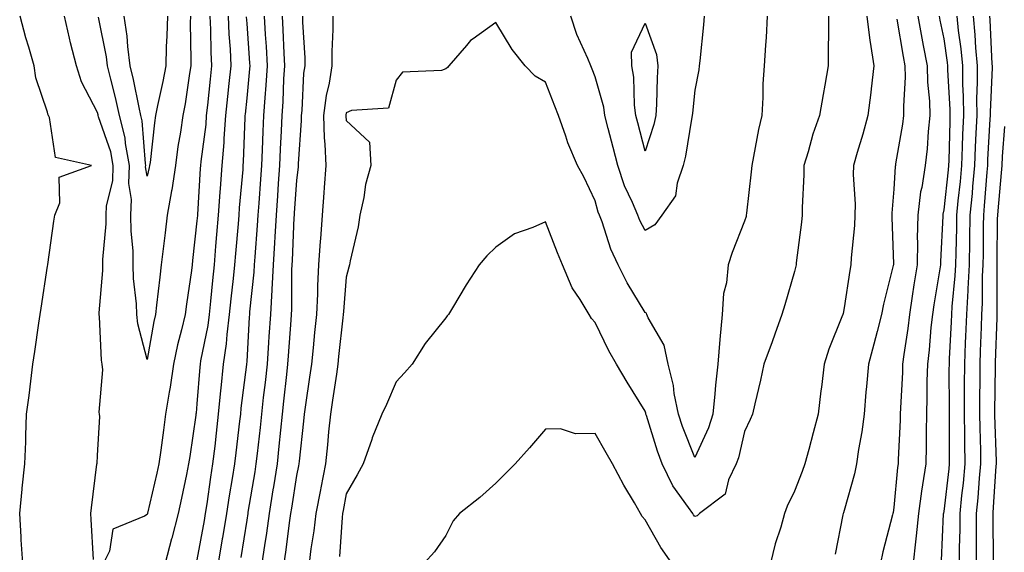
# Model space of a CAD drawing. Units: inches. Extents: x 950003 to 952643, y 7276778 to 7279418.
# Drawn here: x 951492 to 951690, y 7277554 to 7277661 of the extents above; entities that cross this region are included whole.
import ezdxf

# ---------------------------------------------------------------- set-up
doc = ezdxf.new("R2010")
doc.units = ezdxf.units.IN
doc.header["$MEASUREMENT"] = 0
doc.layers.add('Contour_95007276', color=7, linetype='Continuous', true_color=0x938860)

msp = doc.modelspace()

# ---------------------------------------------------------------- linework, layer by layer
at = {"layer": 'Contour_95007276'}
for points in [[(951493.06, 7277551.92, 3194), (951492.77, 7277556.64, 3194), (951492.74, 7277557.23, 3194), (951492.44, 7277561.92, 3194), (951492.94, 7277566.81, 3194), (951492.96, 7277567.01, 3194), (951493.46, 7277571.92, 3194), (951493.67, 7277576.3, 3194), (951493.65, 7277577.52, 3194), (951493.82, 7277581.92, 3194), (951494.33, 7277585.64, 3194), (951494.67, 7277588.54, 3194), (951495.11, 7277591.92, 3194), (951495.5, 7277594.47, 3194), (951496.29, 7277600.16, 3194), (951496.56, 7277601.92, 3194), (951496.75, 7277603.22, 3194), (951498.05, 7277611.65, 3194), (951498.08, 7277611.89, 3194), (951498.08, 7277611.92, 3194), (951498.09, 7277611.96, 3194), (951499.29, 7277620.68, 3194), (951499.52, 7277621.92, 3194), (951500.54, 7277624.41, 3194), (951500.39, 7277629.58, 3194), (951506.84, 7277631.92, 3194), (951499.63, 7277633.5, 3194), (951498.41, 7277641.56, 3194), (951498.22, 7277641.92, 3194), (951498.17, 7277642.04, 3194), (951498.05, 7277642.59, 3194), (951495.66, 7277649.53, 3194), (951495.37, 7277651.92, 3194), (951494.29, 7277655.68, 3194), (951493.69, 7277657.56, 3194), (951492.52, 7277661.92, 3194)], [(951507.27, 7277552.7, 3193), (951506.83, 7277560.7, 3193), (951506.76, 7277561.92, 3193), (951506.88, 7277563.09, 3193), (951507.97, 7277571.84, 3193), (951507.97, 7277571.92, 3193), (951507.98, 7277571.99, 3193), (951508.05, 7277573.57, 3193), (951508.57, 7277581.4, 3193), (951508.49, 7277581.92, 3193), (951508.41, 7277582.28, 3193), (951509.15, 7277590.82, 3193), (951509.01, 7277591.92, 3193), (951508.87, 7277592.74, 3193), (951508.48, 7277601.49, 3193), (951508.42, 7277601.92, 3193), (951508.42, 7277602.29, 3193), (951509.16, 7277610.81, 3193), (951509.14, 7277611.92, 3193), (951509.13, 7277613, 3193), (951509.81, 7277620.16, 3193), (951509.8, 7277621.92, 3193), (951509.89, 7277623.76, 3193), (951511.16, 7277628.81, 3193), (951511.25, 7277631.92, 3193), (951510.75, 7277634.62, 3193), (951508.27, 7277641.7, 3193), (951508.22, 7277641.92, 3193), (951508.19, 7277642.06, 3193), (951508.05, 7277642.57, 3193), (951504.88, 7277648.75, 3193), (951503.86, 7277651.92, 3193), (951502.67, 7277656.54, 3193), (951502.47, 7277657.5, 3193), (951501.43, 7277661.92, 3193)], [(951526.73, 7277661.92, 3192), (951526.69, 7277660.56, 3192), (951526.84, 7277653.13, 3192), (951526.81, 7277651.92, 3192), (951526.54, 7277650.41, 3192), (951525.68, 7277644.29, 3192), (951525.21, 7277641.92, 3192), (951524.73, 7277638.6, 3192), (951524.24, 7277635.73, 3192), (951523.72, 7277631.92, 3192), (951522.98, 7277626.99, 3192), (951522.93, 7277626.8, 3192), (951522.05, 7277621.92, 3192), (951521.64, 7277618.33, 3192), (951521.26, 7277615.13, 3192), (951520.88, 7277611.92, 3192), (951520.56, 7277609.41, 3192), (951519.95, 7277603.82, 3192), (951519.72, 7277601.92, 3192), (951519.41, 7277600.56, 3192), (951518.05, 7277592.91, 3192), (951516.19, 7277600.06, 3192), (951515.94, 7277601.92, 3192), (951515.9, 7277604.07, 3192), (951515.29, 7277609.16, 3192), (951515.25, 7277611.92, 3192), (951515.23, 7277614.74, 3192), (951514.81, 7277618.68, 3192), (951514.79, 7277621.92, 3192), (951514.93, 7277625.04, 3192), (951514.38, 7277628.25, 3192), (951514.5, 7277631.92, 3192), (951513.68, 7277636.29, 3192), (951513.6, 7277637.47, 3192), (951512.49, 7277641.92, 3192), (951511.68, 7277645.55, 3192), (951510.72, 7277649.25, 3192), (951510.09, 7277651.92, 3192), (951509.86, 7277653.73, 3192), (951508.28, 7277661.69, 3192)], [(951530.65, 7277661.92, 3193), (951530.76, 7277659.21, 3193), (951530.84, 7277654.71, 3193), (951530.97, 7277651.92, 3193), (951530.7, 7277649.27, 3193), (951530.15, 7277644.02, 3193), (951529.93, 7277641.92, 3193), (951529.8, 7277640.17, 3193), (951528.83, 7277632.7, 3193), (951528.76, 7277631.92, 3193), (951528.71, 7277631.26, 3193), (951528.15, 7277622.02, 3193), (951528.14, 7277621.92, 3193), (951528.13, 7277621.84, 3193), (951528.05, 7277620.78, 3193), (951527.16, 7277612.81, 3193), (951527.06, 7277611.92, 3193), (951526.92, 7277610.79, 3193), (951525.94, 7277604.03, 3193), (951525.68, 7277601.92, 3193), (951524.96, 7277598.83, 3193), (951524.15, 7277595.82, 3193), (951523.33, 7277591.92, 3193), (951522.67, 7277587.3, 3193), (951522.47, 7277586.34, 3193), (951521.76, 7277581.92, 3193), (951521.3, 7277578.67, 3193), (951520.76, 7277574.63, 3193), (951520.38, 7277571.92, 3193), (951519.97, 7277570, 3193), (951518.11, 7277561.98, 3193), (951518.1, 7277561.92, 3193), (951518.09, 7277561.88, 3193), (951518.05, 7277561.74, 3193), (951517.5, 7277561.37, 3193), (951511.17, 7277558.8, 3193), (951510.49, 7277554.36, 3193), (951509.29, 7277551.92, 3193)], [(951522.13, 7277661.92, 3191), (951522.03, 7277657.94, 3191), (951521.88, 7277655.75, 3191), (951521.78, 7277651.92, 3191), (951521.21, 7277648.76, 3191), (951520.1, 7277643.97, 3191), (951519.7, 7277641.92, 3191), (951519.5, 7277640.47, 3191), (951518.62, 7277632.49, 3191), (951518.54, 7277631.92, 3191), (951518.47, 7277631.5, 3191), (951518.05, 7277629.78, 3191), (951517.74, 7277631.61, 3191), (951517.75, 7277631.92, 3191), (951517.68, 7277632.29, 3191), (951517.02, 7277640.89, 3191), (951516.77, 7277641.92, 3191), (951516.41, 7277643.56, 3191), (951515.31, 7277649.18, 3191), (951514.66, 7277651.92, 3191), (951514.16, 7277655.81, 3191), (951514.02, 7277657.89, 3191), (951513.44, 7277661.92, 3191)], [(951534.29, 7277661.92, 3194), (951534.46, 7277658.33, 3194), (951534.69, 7277655.28, 3194), (951534.85, 7277651.92, 3194), (951534.48, 7277648.35, 3194), (951534.21, 7277645.76, 3194), (951533.81, 7277641.92, 3194), (951533.45, 7277637.32, 3194), (951533.42, 7277636.55, 3194), (951533.03, 7277631.92, 3194), (951532.68, 7277627.29, 3194), (951532.63, 7277626.5, 3194), (951532.29, 7277621.92, 3194), (951531.98, 7277617.99, 3194), (951531.8, 7277615.67, 3194), (951531.5, 7277611.92, 3194), (951531.17, 7277608.8, 3194), (951530.76, 7277604.63, 3194), (951530.48, 7277601.92, 3194), (951530.22, 7277599.75, 3194), (951528.77, 7277592.64, 3194), (951528.67, 7277591.92, 3194), (951528.62, 7277591.35, 3194), (951528.05, 7277583.97, 3194), (951527.87, 7277582.1, 3194), (951527.84, 7277581.92, 3194), (951527.81, 7277581.68, 3194), (951526.59, 7277573.38, 3194), (951526.38, 7277571.92, 3194), (951525.92, 7277569.79, 3194), (951524.96, 7277565.01, 3194), (951524.28, 7277561.92, 3194), (951522.99, 7277556.98, 3194), (951522.95, 7277556.82, 3194), (951521.67, 7277551.92, 3194)], [(951537.94, 7277661.81, 3195), (951538.05, 7277660.43, 3195), (951538.63, 7277652.5, 3195), (951538.66, 7277651.92, 3195), (951538.62, 7277651.35, 3195), (951538.05, 7277645.41, 3195), (951537.73, 7277642.24, 3195), (951537.69, 7277641.92, 3195), (951537.66, 7277641.53, 3195), (951537.35, 7277632.62, 3195), (951537.29, 7277631.92, 3195), (951537.23, 7277631.1, 3195), (951536.56, 7277623.41, 3195), (951536.45, 7277621.92, 3195), (951536.3, 7277620.17, 3195), (951535.78, 7277614.19, 3195), (951535.6, 7277611.92, 3195), (951535.32, 7277609.19, 3195), (951534.86, 7277605.11, 3195), (951534.52, 7277601.92, 3195), (951534.04, 7277597.91, 3195), (951533.93, 7277596.04, 3195), (951533.34, 7277591.92, 3195), (951532.84, 7277587.13, 3195), (951532.81, 7277586.68, 3195), (951532.34, 7277581.92, 3195), (951531.89, 7277578.08, 3195), (951531.61, 7277575.48, 3195), (951531.2, 7277571.92, 3195), (951530.77, 7277569.2, 3195), (951530.02, 7277563.89, 3195), (951529.72, 7277561.92, 3195), (951529.48, 7277560.49, 3195), (951528.05, 7277552.61, 3195)], [(951541.55, 7277661.92, 3196), (951541.75, 7277658.22, 3196), (951541.93, 7277655.8, 3196), (951542.14, 7277651.92, 3196), (951541.9, 7277648.07, 3196), (951541.65, 7277645.52, 3196), (951541.41, 7277641.92, 3196), (951541.27, 7277638.7, 3196), (951541.16, 7277635.03, 3196), (951541.03, 7277631.92, 3196), (951540.82, 7277629.15, 3196), (951540.46, 7277624.33, 3196), (951540.29, 7277621.92, 3196), (951540.16, 7277619.81, 3196), (951539.67, 7277613.54, 3196), (951539.57, 7277611.92, 3196), (951539.5, 7277610.47, 3196), (951538.63, 7277602.5, 3196), (951538.59, 7277601.92, 3196), (951538.56, 7277601.41, 3196), (951538.05, 7277592.51, 3196), (951538.02, 7277591.95, 3196), (951538.01, 7277591.92, 3196), (951538.01, 7277591.88, 3196), (951536.89, 7277583.08, 3196), (951536.78, 7277581.92, 3196), (951536.6, 7277580.47, 3196), (951535.83, 7277574.14, 3196), (951535.58, 7277571.92, 3196), (951535.12, 7277568.99, 3196), (951534.52, 7277565.45, 3196), (951533.99, 7277561.92, 3196), (951533.18, 7277557.05, 3196), (951533.14, 7277556.83, 3196), (951532.3, 7277551.92, 3196)], [(951545.15, 7277661.92, 3197), (951545.31, 7277659.18, 3197), (951545.48, 7277654.49, 3197), (951545.63, 7277651.92, 3197), (951545.46, 7277649.33, 3197), (951545.3, 7277644.67, 3197), (951545.1, 7277641.92, 3197), (951544.97, 7277638.84, 3197), (951544.78, 7277635.19, 3197), (951544.64, 7277631.92, 3197), (951544.38, 7277628.25, 3197), (951544.2, 7277625.77, 3197), (951543.93, 7277621.92, 3197), (951543.67, 7277617.54, 3197), (951543.62, 7277616.35, 3197), (951543.35, 7277611.92, 3197), (951543.09, 7277606.96, 3197), (951543.09, 7277606.88, 3197), (951542.79, 7277601.92, 3197), (951542.49, 7277597.48, 3197), (951542.42, 7277596.3, 3197), (951542.13, 7277591.92, 3197), (951541.72, 7277588.25, 3197), (951541.38, 7277585.25, 3197), (951541, 7277581.92, 3197), (951540.73, 7277579.24, 3197), (951540.11, 7277573.98, 3197), (951539.9, 7277571.92, 3197), (951539.64, 7277570.33, 3197), (951538.3, 7277562.17, 3197), (951538.26, 7277561.92, 3197), (951538.05, 7277560.56, 3197), (951536.87, 7277553.1, 3197)], [(951549.23, 7277661.92, 3198), (951549.24, 7277660.73, 3198), (951549.7, 7277653.57, 3198), (951549.71, 7277651.92, 3198), (951549.48, 7277650.49, 3198), (951549.1, 7277642.97, 3198), (951548.97, 7277641.92, 3198), (951549, 7277640.97, 3198), (951548.36, 7277632.23, 3198), (951548.37, 7277631.92, 3198), (951548.35, 7277631.62, 3198), (951548.05, 7277628.85, 3198), (951547.6, 7277622.37, 3198), (951547.57, 7277621.92, 3198), (951547.54, 7277621.41, 3198), (951547.18, 7277612.79, 3198), (951547.12, 7277611.92, 3198), (951547.07, 7277610.94, 3198), (951547.04, 7277602.93, 3198), (951546.99, 7277601.92, 3198), (951546.91, 7277600.78, 3198), (951546.36, 7277593.61, 3198), (951546.25, 7277591.92, 3198), (951546.02, 7277589.89, 3198), (951545.43, 7277584.54, 3198), (951545.14, 7277581.92, 3198), (951544.81, 7277578.68, 3198), (951544.52, 7277575.45, 3198), (951544.16, 7277571.92, 3198), (951543.42, 7277567.29, 3198), (951543.32, 7277566.65, 3198), (951542.55, 7277561.92, 3198), (951542, 7277557.97, 3198), (951541.59, 7277555.46, 3198), (951541.08, 7277551.92, 3198)], [(951555.34, 7277661.92, 3199), (951555.35, 7277659.22, 3199), (951555.13, 7277654.84, 3199), (951555.15, 7277651.92, 3199), (951554.59, 7277648.46, 3199), (951553.99, 7277645.98, 3199), (951553.45, 7277641.92, 3199), (951553.59, 7277637.46, 3199), (951553.76, 7277636.21, 3199), (951553.93, 7277631.92, 3199), (951553.61, 7277627.48, 3199), (951553.56, 7277626.41, 3199), (951553.22, 7277621.92, 3199), (951552.84, 7277617.13, 3199), (951552.82, 7277616.69, 3199), (951552.44, 7277611.92, 3199), (951552.25, 7277607.72, 3199), (951552.24, 7277606.11, 3199), (951552.06, 7277601.92, 3199), (951551.68, 7277598.29, 3199), (951551.38, 7277595.25, 3199), (951551.04, 7277591.92, 3199), (951550.66, 7277589.31, 3199), (951549.87, 7277583.74, 3199), (951549.6, 7277581.92, 3199), (951549.46, 7277580.51, 3199), (951548.57, 7277572.44, 3199), (951548.51, 7277571.92, 3199), (951548.44, 7277571.53, 3199), (951548.05, 7277569.56, 3199), (951547.01, 7277562.96, 3199), (951546.85, 7277561.92, 3199), (951546.64, 7277560.51, 3199), (951545.82, 7277554.15, 3199), (951545.5, 7277551.92, 3199)], [(951642.6, 7277661.92, 3200), (951642.36, 7277657.61, 3200), (951642.21, 7277656.08, 3200), (951641.97, 7277651.92, 3200), (951641.68, 7277648.29, 3200), (951641.72, 7277645.59, 3200), (951641.49, 7277641.92, 3200), (951640.82, 7277639.15, 3200), (951639.86, 7277633.73, 3200), (951639.47, 7277631.92, 3200), (951639.36, 7277630.61, 3200), (951638.42, 7277622.29, 3200), (951638.39, 7277621.92, 3200), (951638.33, 7277621.64, 3200), (951638.05, 7277620.67, 3200), (951635.58, 7277614.39, 3200), (951634.75, 7277611.92, 3200), (951634.43, 7277608.3, 3200), (951633.79, 7277606.18, 3200), (951633.57, 7277601.92, 3200), (951633.06, 7277596.93, 3200), (951633.06, 7277596.91, 3200), (951632.67, 7277591.92, 3200), (951632.23, 7277587.74, 3200), (951632.08, 7277585.95, 3200), (951631.67, 7277581.92, 3200), (951630.81, 7277579.16, 3200), (951628.05, 7277573.15, 3200), (951625.57, 7277579.44, 3200), (951624.74, 7277581.92, 3200), (951623.92, 7277586.05, 3200), (951623.78, 7277587.65, 3200), (951622.66, 7277591.92, 3200), (951621.9, 7277595.77, 3200), (951618.68, 7277601.29, 3200), (951618.44, 7277601.92, 3200), (951618.33, 7277602.2, 3200), (951618.05, 7277602.31, 3200), (951614.43, 7277608.3, 3200), (951612.64, 7277611.92, 3200), (951611.17, 7277615.05, 3200), (951609.43, 7277620.54, 3200), (951608.9, 7277621.92, 3200), (951608.66, 7277622.53, 3200), (951608.05, 7277624.82, 3200), (951605.76, 7277629.63, 3200), (951604.51, 7277631.92, 3200), (951602.56, 7277636.43, 3200), (951602.15, 7277637.82, 3200), (951600.69, 7277641.92, 3200), (951599.92, 7277643.8, 3200), (951598.05, 7277648.67, 3200), (951595.99, 7277649.86, 3200), (951593.99, 7277651.92, 3200), (951591.33, 7277655.2, 3200), (951588.05, 7277660.68, 3200), (951583.5, 7277657.37, 3200), (951582.96, 7277657.01, 3200), (951582.17, 7277656.04, 3200), (951578.67, 7277651.92, 3200), (951578.34, 7277651.63, 3200), (951578.05, 7277651.35, 3200), (951577.15, 7277651.02, 3200), (951569.32, 7277650.65, 3200), (951568.05, 7277649.06, 3200), (951566.55, 7277643.42, 3200), (951559.08, 7277642.95, 3200), (951558.05, 7277642.47, 3200), (951557.94, 7277642.03, 3200), (951557.93, 7277641.92, 3200), (951557.93, 7277641.8, 3200), (951558.05, 7277640.97, 3200), (951562.7, 7277636.57, 3200), (951562.99, 7277631.92, 3200), (951561.88, 7277628.09, 3200), (951561.58, 7277625.45, 3200), (951560.79, 7277621.92, 3200), (951560.44, 7277619.53, 3200), (951558.83, 7277612.7, 3200), (951558.69, 7277611.92, 3200), (951558.54, 7277611.43, 3200), (951558.05, 7277609.43, 3200), (951557.46, 7277602.51, 3200), (951557.43, 7277601.92, 3200), (951557.37, 7277601.24, 3200), (951556.51, 7277593.46, 3200), (951556.34, 7277591.92, 3200), (951556.05, 7277589.92, 3200), (951555.27, 7277584.7, 3200), (951554.86, 7277581.92, 3200), (951554.5, 7277578.37, 3200), (951554.24, 7277575.73, 3200), (951553.84, 7277571.92, 3200), (951552.91, 7277567.06, 3200), (951552.84, 7277566.71, 3200), (951551.93, 7277561.92, 3200), (951551.54, 7277558.43, 3200), (951550.92, 7277554.79, 3200), (951550.57, 7277551.92, 3200)], [(951654.89, 7277661.92, 3201), (951654.87, 7277658.74, 3201), (951654.86, 7277655.11, 3201), (951654.84, 7277651.92, 3201), (951654.16, 7277648.03, 3201), (951653.8, 7277646.17, 3201), (951653.11, 7277641.92, 3201), (951651.78, 7277638.19, 3201), (951650.8, 7277634.67, 3201), (951649.92, 7277631.92, 3201), (951649.95, 7277630.02, 3201), (951649.61, 7277623.48, 3201), (951649.63, 7277621.92, 3201), (951649.44, 7277620.53, 3201), (951648.42, 7277612.29, 3201), (951648.37, 7277611.92, 3201), (951648.31, 7277611.66, 3201), (951648.05, 7277610.61, 3201), (951646.12, 7277603.85, 3201), (951645.49, 7277601.92, 3201), (951644.09, 7277597.96, 3201), (951643.55, 7277596.42, 3201), (951641.94, 7277591.92, 3201), (951641.26, 7277588.71, 3201), (951640.09, 7277583.96, 3201), (951639.63, 7277581.92, 3201), (951639.17, 7277580.8, 3201), (951638.05, 7277578.38, 3201), (951636.83, 7277573.14, 3201), (951636.35, 7277571.92, 3201), (951634.82, 7277568.69, 3201), (951634.17, 7277565.8, 3201), (951629, 7277561.92, 3201), (951628.52, 7277561.45, 3201), (951628.05, 7277561.34, 3201), (951627.81, 7277561.68, 3201), (951627.66, 7277561.92, 3201), (951626.81, 7277563.16, 3201), (951623.6, 7277567.47, 3201), (951621.49, 7277571.92, 3201), (951620.56, 7277574.43, 3201), (951618.32, 7277581.65, 3201), (951618.24, 7277581.92, 3201), (951618.21, 7277582.08, 3201), (951618.05, 7277582.49, 3201), (951614.46, 7277588.33, 3201), (951612.32, 7277591.92, 3201), (951610.77, 7277594.64, 3201), (951608.05, 7277600.34, 3201), (951607.29, 7277601.16, 3201), (951606.85, 7277601.92, 3201), (951604.99, 7277604.98, 3201), (951603.42, 7277607.29, 3201), (951601.49, 7277611.92, 3201), (951600.44, 7277614.31, 3201), (951598.05, 7277620.55, 3201), (951595.53, 7277619.4, 3201), (951591.82, 7277618.15, 3201), (951588.05, 7277615.45, 3201), (951586.26, 7277613.71, 3201), (951584.71, 7277611.92, 3201), (951582.09, 7277607.88, 3201), (951579.4, 7277603.27, 3201), (951578.59, 7277601.92, 3201), (951578.33, 7277601.64, 3201), (951578.05, 7277601.28, 3201), (951573.88, 7277596.09, 3201), (951571.28, 7277591.92, 3201), (951569.74, 7277590.23, 3201), (951568.05, 7277588.39, 3201), (951566.13, 7277583.84, 3201), (951565.21, 7277581.92, 3201), (951563.26, 7277577.13, 3201), (951563.14, 7277576.83, 3201), (951561.4, 7277571.92, 3201), (951560.26, 7277569.71, 3201), (951558.05, 7277565.88, 3201), (951557.42, 7277562.55, 3201), (951557.31, 7277561.92, 3201), (951557.22, 7277561.09, 3201), (951556.68, 7277553.29, 3201)], [(951629.95, 7277661.92, 3199), (951629.78, 7277660.19, 3199), (951629.05, 7277652.92, 3199), (951628.94, 7277651.92, 3199), (951628.87, 7277651.1, 3199), (951628.05, 7277647.02, 3199), (951627.55, 7277642.42, 3199), (951627.51, 7277641.92, 3199), (951627.37, 7277641.24, 3199), (951626.2, 7277633.77, 3199), (951625.72, 7277631.92, 3199), (951624.49, 7277628.36, 3199), (951624.16, 7277625.81, 3199), (951621.43, 7277621.92, 3199), (951620.03, 7277619.94, 3199), (951618.05, 7277618.81, 3199), (951616.98, 7277620.85, 3199), (951616.58, 7277621.92, 3199), (951615.53, 7277624.44, 3199), (951613.94, 7277627.81, 3199), (951612.56, 7277631.92, 3199), (951611.64, 7277635.51, 3199), (951610.65, 7277639.32, 3199), (951609.97, 7277641.92, 3199), (951609.75, 7277643.62, 3199), (951608.05, 7277649.72, 3199), (951607.41, 7277651.28, 3199), (951607.15, 7277651.92, 3199), (951606.57, 7277653.4, 3199), (951604.36, 7277658.23, 3199), (951603.16, 7277661.92, 3199)], [(951662.59, 7277661.92, 3202), (951663.17, 7277657.04, 3202), (951663.25, 7277656.72, 3202), (951663.98, 7277651.92, 3202), (951663.44, 7277647.31, 3202), (951663.37, 7277646.6, 3202), (951662.81, 7277641.92, 3202), (951661.76, 7277638.21, 3202), (951660.65, 7277634.52, 3202), (951659.9, 7277631.92, 3202), (951659.88, 7277630.09, 3202), (951660.22, 7277624.09, 3202), (951660.2, 7277621.92, 3202), (951660.13, 7277619.84, 3202), (951659.47, 7277613.34, 3202), (951659.41, 7277611.92, 3202), (951659.17, 7277610.8, 3202), (951658.05, 7277603.29, 3202), (951657.81, 7277602.16, 3202), (951657.75, 7277601.92, 3202), (951657.58, 7277601.45, 3202), (951654.99, 7277594.98, 3202), (951654.02, 7277591.92, 3202), (951653.46, 7277587.33, 3202), (951653.38, 7277586.59, 3202), (951652.81, 7277581.92, 3202), (951651.83, 7277578.14, 3202), (951650.92, 7277574.79, 3202), (951650.16, 7277571.92, 3202), (951649.61, 7277570.36, 3202), (951648.05, 7277566.4, 3202), (951646.57, 7277563.4, 3202), (951646.09, 7277561.92, 3202), (951645.31, 7277559.18, 3202), (951644.17, 7277555.8, 3202), (951643.23, 7277551.92, 3202)], [(951672.84, 7277661.92, 3204), (951673.64, 7277657.51, 3204), (951673.94, 7277656.03, 3204), (951674.71, 7277651.92, 3204), (951674.78, 7277648.65, 3204), (951675.16, 7277644.81, 3204), (951675.23, 7277641.92, 3204), (951674.89, 7277638.76, 3204), (951674.7, 7277635.27, 3204), (951674.29, 7277631.92, 3204), (951673.61, 7277627.48, 3204), (951673.4, 7277626.57, 3204), (951672.81, 7277621.92, 3204), (951672.73, 7277617.24, 3204), (951672.75, 7277616.62, 3204), (951672.68, 7277611.92, 3204), (951672.05, 7277607.92, 3204), (951671.72, 7277605.59, 3204), (951671.17, 7277601.92, 3204), (951670.84, 7277599.13, 3204), (951670.01, 7277593.88, 3204), (951669.78, 7277591.92, 3204), (951669.73, 7277590.24, 3204), (951669.33, 7277583.2, 3204), (951669.29, 7277581.92, 3204), (951669.27, 7277580.7, 3204), (951668.91, 7277572.78, 3204), (951668.89, 7277571.92, 3204), (951668.78, 7277571.19, 3204), (951668.05, 7277563.15, 3204), (951667.87, 7277562.1, 3204), (951667.84, 7277561.92, 3204), (951667.78, 7277561.65, 3204), (951665.79, 7277554.18, 3204), (951665.36, 7277551.92, 3204)], [(951677.14, 7277661.92, 3205), (951677.28, 7277661.15, 3205), (951678.05, 7277657.36, 3205), (951678.73, 7277652.6, 3205), (951678.8, 7277651.92, 3205), (951678.81, 7277651.16, 3205), (951679.28, 7277643.15, 3205), (951679.29, 7277641.92, 3205), (951679.24, 7277640.73, 3205), (951679.05, 7277632.92, 3205), (951679.01, 7277631.92, 3205), (951678.93, 7277631.04, 3205), (951678.05, 7277622.99, 3205), (951677.85, 7277622.12, 3205), (951677.83, 7277621.92, 3205), (951677.83, 7277621.7, 3205), (951677.38, 7277612.59, 3205), (951677.37, 7277611.92, 3205), (951677.24, 7277611.11, 3205), (951676.06, 7277603.91, 3205), (951675.76, 7277601.92, 3205), (951675.46, 7277599.33, 3205), (951675.12, 7277594.85, 3205), (951674.76, 7277591.92, 3205), (951674.67, 7277588.54, 3205), (951674.68, 7277585.29, 3205), (951674.58, 7277581.92, 3205), (951674.51, 7277578.38, 3205), (951674.52, 7277575.45, 3205), (951674.45, 7277571.92, 3205), (951673.81, 7277567.68, 3205), (951673.57, 7277566.4, 3205), (951672.96, 7277561.92, 3205), (951672.53, 7277557.44, 3205), (951672.36, 7277556.23, 3205), (951671.91, 7277551.92, 3205)], [(951680.64, 7277661.92, 3206), (951680.93, 7277659.04, 3206), (951681.47, 7277655.34, 3206), (951681.78, 7277651.92, 3206), (951681.81, 7277648.16, 3206), (951681.96, 7277645.83, 3206), (951681.99, 7277641.92, 3206), (951681.82, 7277638.15, 3206), (951681.76, 7277635.63, 3206), (951681.6, 7277631.92, 3206), (951681.31, 7277628.66, 3206), (951680.89, 7277624.76, 3206), (951680.62, 7277621.92, 3206), (951680.58, 7277619.39, 3206), (951680.44, 7277614.31, 3206), (951680.4, 7277611.92, 3206), (951680.29, 7277609.68, 3206), (951679.66, 7277603.53, 3206), (951679.57, 7277601.92, 3206), (951679.51, 7277600.46, 3206), (951679.14, 7277593.01, 3206), (951679.1, 7277591.92, 3206), (951679.09, 7277590.88, 3206), (951679.1, 7277582.97, 3206), (951679.1, 7277581.92, 3206), (951679.12, 7277580.85, 3206), (951679.13, 7277573, 3206), (951679.15, 7277571.92, 3206), (951679.07, 7277570.9, 3206), (951678.05, 7277562.33, 3206), (951677.98, 7277561.99, 3206), (951677.97, 7277561.92, 3206), (951677.96, 7277561.83, 3206), (951677.51, 7277552.46, 3206)], [(951683.93, 7277661.92, 3207), (951684.31, 7277658.18, 3207), (951684.43, 7277655.54, 3207), (951684.76, 7277651.92, 3207), (951684.79, 7277648.66, 3207), (951684.64, 7277645.33, 3207), (951684.67, 7277641.92, 3207), (951684.52, 7277638.39, 3207), (951684.36, 7277635.61, 3207), (951684.21, 7277631.92, 3207), (951683.83, 7277627.7, 3207), (951683.72, 7277626.25, 3207), (951683.31, 7277621.92, 3207), (951683.24, 7277617.11, 3207), (951683.23, 7277616.74, 3207), (951683.15, 7277611.92, 3207), (951682.9, 7277607.07, 3207), (951682.87, 7277606.74, 3207), (951682.61, 7277601.92, 3207), (951682.43, 7277597.54, 3207), (951682.37, 7277596.24, 3207), (951682.19, 7277591.92, 3207), (951682.17, 7277587.8, 3207), (951682.17, 7277586.04, 3207), (951682.16, 7277581.92, 3207), (951682.23, 7277577.74, 3207), (951682.23, 7277576.1, 3207), (951682.3, 7277571.92, 3207), (951681.94, 7277568.03, 3207), (951681.64, 7277565.51, 3207), (951681.29, 7277561.92, 3207), (951681.26, 7277558.71, 3207), (951681.15, 7277555.02, 3207), (951681.12, 7277551.92, 3207)], [(951687.21, 7277661.92, 3208), (951687.29, 7277661.16, 3208), (951687.72, 7277652.25, 3208), (951687.75, 7277651.92, 3208), (951687.75, 7277651.62, 3208), (951687.36, 7277642.61, 3208), (951687.37, 7277641.92, 3208), (951687.33, 7277641.2, 3208), (951686.86, 7277633.11, 3208), (951686.81, 7277631.92, 3208), (951686.69, 7277630.56, 3208), (951686.18, 7277623.79, 3208), (951686.01, 7277621.92, 3208), (951685.97, 7277619.84, 3208), (951685.93, 7277614.04, 3208), (951685.89, 7277611.92, 3208), (951685.78, 7277609.65, 3208), (951685.77, 7277604.2, 3208), (951685.65, 7277601.92, 3208), (951685.55, 7277599.42, 3208), (951685.38, 7277594.59, 3208), (951685.28, 7277591.92, 3208), (951685.27, 7277589.14, 3208), (951685.22, 7277584.75, 3208), (951685.21, 7277581.92, 3208), (951685.26, 7277579.13, 3208), (951685.4, 7277574.57, 3208), (951685.45, 7277571.92, 3208), (951685.18, 7277569.05, 3208), (951684.9, 7277565.07, 3208), (951684.58, 7277561.92, 3208), (951684.55, 7277558.42, 3208), (951684.58, 7277555.39, 3208), (951684.55, 7277551.92, 3208)], [(951668.65, 7277661.32, 3203), (951669.91, 7277653.78, 3203), (951670.26, 7277651.92, 3203), (951670.3, 7277649.67, 3203), (951669.93, 7277643.8, 3203), (951669.97, 7277641.92, 3203), (951669.79, 7277640.18, 3203), (951668.38, 7277632.25, 3203), (951668.34, 7277631.92, 3203), (951668.3, 7277631.67, 3203), (951668.05, 7277627.16, 3203), (951667.65, 7277622.32, 3203), (951667.64, 7277621.92, 3203), (951667.63, 7277621.5, 3203), (951667.92, 7277612.05, 3203), (951667.92, 7277611.92, 3203), (951667.89, 7277611.76, 3203), (951665.96, 7277604.01, 3203), (951665.56, 7277601.92, 3203), (951664.66, 7277598.53, 3203), (951664, 7277595.97, 3203), (951662.9, 7277591.92, 3203), (951662.52, 7277587.45, 3203), (951662.42, 7277586.3, 3203), (951662.05, 7277581.92, 3203), (951661.61, 7277578.36, 3203), (951660.92, 7277574.79, 3203), (951660.52, 7277571.92, 3203), (951660.09, 7277569.88, 3203), (951658.05, 7277562.53, 3203), (951657.89, 7277562.08, 3203), (951657.84, 7277561.92, 3203), (951657.77, 7277561.64, 3203), (951656.25, 7277553.72, 3203)], [(951690.23, 7277639.74, 3209), (951689.81, 7277633.68, 3209), (951689.7, 7277631.92, 3209), (951689.57, 7277630.4, 3209), (951688.89, 7277622.76, 3209), (951688.81, 7277621.92, 3209), (951688.78, 7277621.19, 3209), (951688.71, 7277612.58, 3209), (951688.68, 7277611.92, 3209), (951688.71, 7277611.26, 3209), (951688.69, 7277602.56, 3209), (951688.73, 7277601.92, 3209), (951688.68, 7277601.29, 3209), (951688.38, 7277592.25, 3209), (951688.35, 7277591.92, 3209), (951688.35, 7277591.62, 3209), (951688.26, 7277582.13, 3209), (951688.26, 7277581.71, 3209), (951688.56, 7277572.43, 3209), (951688.57, 7277571.92, 3209), (951688.53, 7277571.44, 3209), (951688.05, 7277564.29, 3209), (951687.89, 7277562.08, 3209), (951687.87, 7277561.92, 3209), (951687.87, 7277561.74, 3209), (951687.99, 7277551.98, 3209)], [(951623.43, 7277551.92, 3202), (951621.2, 7277555.07, 3202), (951618.05, 7277560.67, 3202), (951617.46, 7277561.33, 3202), (951617.15, 7277561.92, 3202), (951615.9, 7277564.07, 3202), (951613.76, 7277567.63, 3202), (951611.52, 7277571.92, 3202), (951610.25, 7277574.12, 3202), (951608.05, 7277577.99, 3202), (951604.09, 7277577.96, 3202), (951601.04, 7277578.93, 3202), (951598.05, 7277578.85, 3202), (951594.82, 7277575.15, 3202), (951591.99, 7277571.92, 3202), (951590.03, 7277569.94, 3202), (951588.05, 7277568.04, 3202), (951584.85, 7277565.12, 3202), (951580.75, 7277561.92, 3202), (951579.52, 7277560.45, 3202), (951578.05, 7277557.49, 3202), (951575.78, 7277554.19, 3202), (951573.69, 7277551.92, 3202)]]:
    msp.add_polyline3d(points, dxfattribs=at)
msp.add_polyline3d([(951618.05, 7277634.77, 3198), (951616.6, 7277640.47, 3198), (951616.22, 7277641.92, 3198), (951615.94, 7277644.03, 3198), (951615.8, 7277649.67, 3198), (951615.42, 7277651.92, 3198), (951615.3, 7277654.67, 3198), (951618.05, 7277660.51, 3198), (951620.36, 7277654.23, 3198), (951620.65, 7277651.92, 3198), (951620.47, 7277649.5, 3198), (951620.34, 7277644.21, 3198), (951620.19, 7277641.92, 3198), (951619.8, 7277640.17, 3198)], close=True, dxfattribs=at)

doc.saveas('drawing.dxf')
